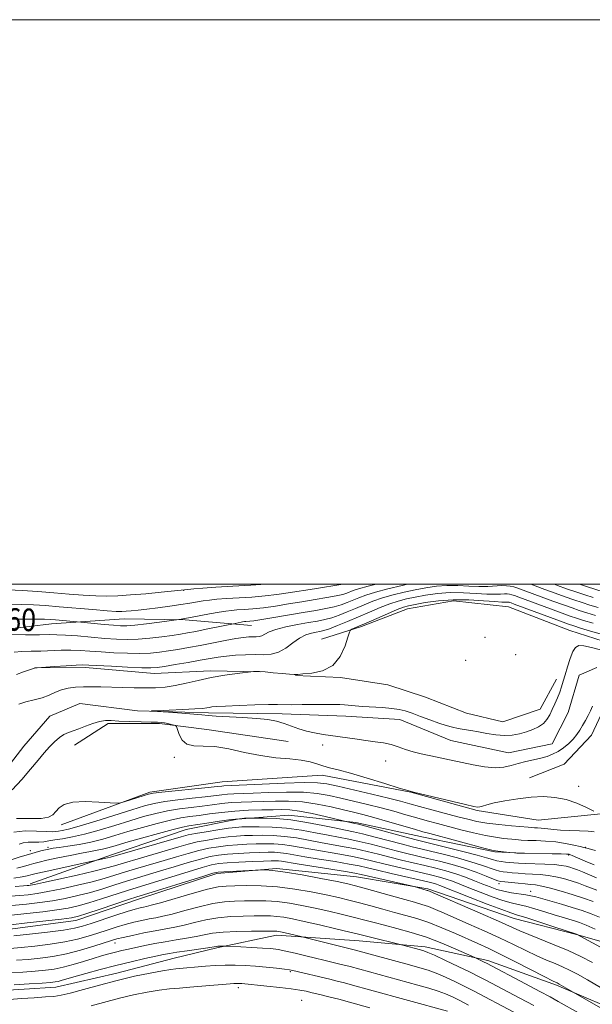
# Model space of a CAD drawing. Extents: x 2177300 to 2180200, y 342300 to 345200.
# Drawn here: x 2179046 to 2179249, y 344851 to 345200 of the extents above; entities that cross this region are included whole.
import ezdxf

# ---------------------------------------------------------------- set-up
doc = ezdxf.new("R2010")
doc.units = 0
doc.header["$MEASUREMENT"] = 0
doc.linetypes.add('rvrstm', pattern=[117.1, 50, -3.9, 0.5, -3.9, 0.5, -3.9, 0.5, -3.9, 50])
for name, color, linetype, lineweight in [('32000', 7, 'Continuous', 0), ('DTM HARD BREAKLINE', 7, 'Continuous', 0), ('DTM SPOT ELEVATION', 2, 'Continuous', 13), ('INDEX CONTOUR', 41, 'Continuous', 13), ('INDEX CONTOUR LABEL', 244, 'Continuous', 0), ('INTERMEDIATE CONTOUR', 44, 'Continuous', 0), ('STREAM - RIVER SINGLE LINE', 142, 'rvrstm', 0)]:
    doc.layers.add(name, color=color, linetype=linetype, lineweight=lineweight)
doc.styles.add('Style-ITALICS', font='ITALICS.shx')

msp = doc.modelspace()

# ---------------------------------------------------------------- linework, layer by layer
at = {"layer": '32000', "flags": 128}
for points in [[(2177300, 342300), (2180200, 342300), (2180200, 345200), (2177300, 345200), (2177300, 342300)], [(2177500, 342500), (2180000, 342500), (2180000, 345000), (2177500, 345000), (2177500, 342500)]]:
    msp.add_lwpolyline(points, dxfattribs=at)
at = {"layer": 'DTM HARD BREAKLINE'}
for points in [[(2178930.237, 345000, 1156.933), (2178933.66, 344996, 1156.89), (2178955.38, 344986.36, 1157.42), (2178981.93, 344982.95, 1157.78), (2179007.14, 344980.85, 1158.09), (2179033.23, 344983.17, 1158.31), (2179057.1, 344985.94, 1159.33), (2179082.74, 344987.82, 1161.09), (2179104.41, 344987.47, 1159.86), (2179127.86, 344985.37, 1157.25)], [(2179152.65, 344980.61, 1152.6), (2179166.78, 344985.1, 1151.76), (2179183.12, 344991.36, 1151.19), (2179199.47, 344994.09, 1151.01), (2179218.94, 344991.97, 1150.83), (2179240.64, 344983.66, 1150.7), (2179258.36, 344977.99, 1150.61), (2179273.4, 344976.73, 1150.26), (2179294.2, 344974.17, 1149.73), (2179312.36, 344967.18, 1149.24), (2179320.34, 344963.23, 1149.24)], [(2179050.97, 344970.43, 1154.02), (2179069.11, 344970.51, 1153.62), (2179093.44, 344968.41, 1153.27), (2179113.34, 344969.38, 1152.38), (2179131.03, 344969.02, 1151.94)], [(2179143.42, 344967.75, 1151.98), (2179159.34, 344966.93, 1151.9), (2179176.16, 344964.36, 1151.81), (2179189.45, 344959.99, 1151.63), (2179204.07, 344954.31, 1151.23), (2179216.91, 344951.27, 1150.97), (2179230.15, 344955.75, 1150.79), (2179235.86, 344966.39, 1150.61)], [(2179226.28, 344931.41, 1151.41), (2179238.64, 344936.33, 1151.23), (2179248.33, 344946.55, 1150.75), (2179252.71, 344955.85, 1150.61)], [(2179065.25, 344943.07, 1152.82), (2179077.16, 344950.64, 1152.43), (2179095.29, 344950.73, 1152.2), (2179112.1, 344948.59, 1151.63), (2179140.87, 344944.3, 1151.28)], [(2179060.51, 344914.75, 1154.55), (2179091.86, 344926.39, 1153.71), (2179117.49, 344930.04, 1153.05), (2179152.86, 344932.41, 1152.65), (2179184.29, 344926.36, 1152.03), (2179207.76, 344919.83, 1152.16), (2179229.45, 344916.39, 1152.82), (2179251.55, 344918.7, 1151.98), (2179269.26, 344914.8, 1150.57), (2179287, 344902.05, 1150.7), (2179303.88, 344886.65, 1151.85), (2179318.54, 344872.12, 1152.03), (2179340.72, 344856.3, 1151.45), (2179359.35, 344845.32, 1150.92), (2179372.65, 344838.31, 1150.83)], [(2179049.55, 344893.91, 1165.69), (2179078.25, 344904.21, 1163.53), (2179104.74, 344913.18, 1162.73), (2179122.86, 344916.8, 1162.2), (2179140.99, 344918.2, 1161.36), (2179164.88, 344915.66, 1159.72), (2179188.79, 344910.46, 1158.84), (2179214.02, 344905.26, 1158.13), (2179221.54, 344904.85, 1157.95)], [(2178994.48, 344873.98, 1176.53), (2179013.49, 344875.39, 1175.82), (2179037.81, 344877.27, 1174.93), (2179065.65, 344880.93, 1174.62), (2179088.17, 344888.55, 1174.62), (2179115.55, 344897.52, 1174.36), (2179136.77, 344899.38, 1173.83), (2179165.09, 344896.41, 1172.86), (2179190.32, 344892.11, 1171.79), (2179220.88, 344881.63, 1170.82), (2179243.02, 344875.98, 1170.02), (2179267.37, 344869.01, 1168.26), (2179284.66, 344859.36, 1166.58), (2179307.7, 344849.73, 1164.14), (2179326.77, 344838.32, 1163.04), (2179348.5, 344826.03, 1162.24), (2179364.9, 344816.82, 1161.53), (2179387.5, 344807.19, 1160.74), (2179406.59, 344791.36, 1159.06), (2179415.91, 344783, 1158.53)], [(2179115.55, 344871.21, 1184.22), (2179136.76, 344875.73, 1182.54), (2179165.96, 344873.65, 1180.86), (2179189.4, 344871.54, 1179.53), (2179211.54, 344866.78, 1177.59), (2179235.9, 344858.04, 1176.26), (2179262.49, 344846.66, 1175.07), (2179287.31, 344833.95, 1173.65), (2179306.82, 344821.65, 1173.08), (2179330.33, 344805.83, 1172.28), (2179350.3, 344791.33, 1171.53), (2179368.49, 344777.7, 1171.17), (2179388.93, 344757.45, 1170.38), (2179406.26, 344738.07, 1169.14), (2179425.82, 344715.6, 1168.17)], [(2178928.04, 344867.72, 1181.88), (2178951.51, 344862.51, 1182.63), (2178982.49, 344857.35, 1184.27), (2179005.49, 344855.68, 1184.45), (2179036.01, 344855.82, 1184.8), (2179058.56, 344857.24, 1184.84), (2179080.21, 344862.21, 1185.33), (2179100.53, 344867.6, 1184.89), (2179115.55, 344871.21, 1184.22)]]:
    msp.add_polyline3d(points, dxfattribs=at)
at = {"layer": 'DTM SPOT ELEVATION'}
for p in [(2179103.9, 344997.82, 1163.94), (2179210.59, 344981.25, 1150.84), (2179203.76, 344973.05, 1151.11), (2179221.38, 344975.05, 1150.94), (2179153.13, 344943.04, 1150.41), (2179100.51, 344938.69, 1152.15), (2179175.38, 344937.45, 1150.65), (2179243.77, 344928.49, 1151.62), (2179055.81, 344906.86, 1159.64), (2179246.09, 344906.87, 1155.92), (2179049.59, 344905.64, 1159.49), (2179240.19, 344904.07, 1158.2), (2179215.54, 344893.91, 1164.5), (2179226.75, 344891.24, 1165.32), (2179079.54, 344872.94, 1180.61), (2179141.68, 344862.8, 1186.18), (2179123.24, 344857.13, 1188.47), (2179145.6, 344852.62, 1189.16)]:
    msp.add_point(p, dxfattribs=at)
at = {"layer": 'INDEX CONTOUR'}
for points in [[(2179040.381, 344987.701, 1160), (2179051.429, 344987.669, 1160), (2179054.621, 344987.632, 1160), (2179056.629, 344987.552, 1160), (2179058.435, 344987.412, 1160), (2179067.487, 344986.594, 1160), (2179075.693, 344985.798, 1160), (2179079.016, 344985.491, 1160), (2179081.485, 344985.309, 1160), (2179083.71, 344985.309, 1160), (2179086.603, 344985.545, 1160), (2179090.729, 344986.024, 1160), (2179095.253, 344986.609, 1160), (2179102.95, 344987.645, 1160), (2179104.143, 344987.838, 1160), (2179106.254, 344988.216, 1160), (2179113.053, 344989.504, 1160), (2179116.367, 344990.117, 1160), (2179118.81, 344990.521, 1160), (2179120.735, 344990.76, 1160), (2179122.719, 344990.916, 1160), (2179125.238, 344991.07, 1160), (2179128.374, 344991.302, 1160), (2179132.102, 344991.692, 1160), (2179136.366, 344992.29, 1160), (2179140.982, 344993.031, 1160), (2179145.732, 344993.822, 1160), (2179150.37, 344994.58, 1160), (2179154.554, 344995.277, 1160), (2179157.909, 344995.894, 1160), (2179160.194, 344996.423, 1160), (2179161.681, 344996.891, 1160), (2179163.926, 344997.805, 1160), (2179165.818, 344998.423, 1160), (2179169.176, 344999.327, 1160), (2179171.973, 345000, 1160)], [(2179235.096, 345000, 1160), (2179236.206, 344999.594, 1160), (2179239.466, 344998.442, 1160), (2179242.746, 344997.336, 1160), (2179245.929, 344996.304, 1160), (2179248.888, 344995.365, 1160)], [(2179248.653, 344956.868, 1150), (2179247.948, 344955.224, 1150), (2179247.08, 344953.479, 1150), (2179246.106, 344951.697, 1150), (2179245.116, 344949.957, 1150), (2179244.159, 344948.319, 1150), (2179243.12, 344946.745, 1150), (2179241.841, 344945.173, 1150), (2179240.219, 344943.577, 1150), (2179238.361, 344942.059, 1150), (2179236.429, 344940.76, 1150), (2179234.528, 344939.774, 1150), (2179232.546, 344939.032, 1150), (2179230.318, 344938.421, 1150), (2179227.744, 344937.842, 1150), (2179224.996, 344937.241, 1150), (2179222.309, 344936.569, 1150), (2179219.819, 344935.833, 1150), (2179217.241, 344935.233, 1150), (2179214.188, 344935.014, 1150), (2179210.425, 344935.343, 1150), (2179206.339, 344936.046, 1150), (2179202.467, 344936.866, 1150), (2179196.381, 344938.225, 1150), (2179193.67, 344938.793, 1150), (2179190.831, 344939.344, 1150), (2179187.925, 344939.942, 1150), (2179185.091, 344940.656, 1150), (2179182.426, 344941.519, 1150), (2179179.863, 344942.42, 1150), (2179177.293, 344943.213, 1150), (2179174.603, 344943.797, 1150), (2179171.656, 344944.252, 1150), (2179168.308, 344944.699, 1150), (2179164.498, 344945.23, 1150), (2179153.237, 344946.832, 1150), (2179150.193, 344947.333, 1150), (2179147.381, 344947.976, 1150), (2179144.681, 344948.834, 1150), (2179142.044, 344949.801, 1150), (2179139.442, 344950.72, 1150), (2179136.782, 344951.47, 1150), (2179133.705, 344952.051, 1150), (2179129.788, 344952.498, 1150), (2179124.851, 344952.843, 1150), (2179115.351, 344953.338, 1150), (2179112.491, 344953.544, 1150), (2179110.265, 344953.762, 1150), (2179107.451, 344954.021, 1150), (2179103.246, 344954.333, 1150), (2179098.526, 344954.649, 1150), (2179094.587, 344954.9, 1150), (2179092.513, 344955.044, 1150), (2179092.536, 344955.128, 1150), (2179094.678, 344955.226, 1150), (2179098.73, 344955.392, 1150), (2179103.57, 344955.608, 1150), (2179107.849, 344955.839, 1150), (2179110.553, 344956.055, 1150), (2179112.012, 344956.247, 1150), (2179112.894, 344956.415, 1150), (2179113.864, 344956.557, 1150), (2179115.579, 344956.698, 1150), (2179118.695, 344956.865, 1150), (2179123.529, 344957.071, 1150), (2179129.048, 344957.27, 1150), (2179133.885, 344957.402, 1150), (2179137.093, 344957.426, 1150), (2179142.074, 344957.352, 1150), (2179145.859, 344957.368, 1150), (2179154.182, 344957.458, 1150), (2179157.092, 344957.46, 1150), (2179159.156, 344957.414, 1150), (2179160.831, 344957.313, 1150), (2179164.58, 344956.966, 1150), (2179167.226, 344956.76, 1150), (2179174.244, 344956.33, 1150), (2179177.555, 344956.057, 1150), (2179180.129, 344955.695, 1150), (2179182.336, 344955.159, 1150), (2179184.747, 344954.351, 1150), (2179187.757, 344953.227, 1150), (2179191.067, 344951.974, 1150), (2179194.203, 344950.832, 1150), (2179196.812, 344949.984, 1150), (2179199.023, 344949.389, 1150), (2179201.087, 344948.949, 1150), (2179203.228, 344948.571, 1150), (2179205.57, 344948.183, 1150), (2179208.216, 344947.722, 1150), (2179211.205, 344947.164, 1150), (2179214.357, 344946.659, 1150), (2179217.433, 344946.4, 1150), (2179220.246, 344946.529, 1150), (2179222.818, 344946.995, 1150), (2179225.221, 344947.693, 1150), (2179227.496, 344948.544, 1150), (2179229.548, 344949.553, 1150), (2179231.247, 344950.746, 1150), (2179232.517, 344952.148, 1150), (2179233.497, 344953.77, 1150), (2179234.378, 344955.62, 1150), (2179235.301, 344957.677, 1150), (2179236.219, 344959.806, 1150), (2179237.035, 344961.844, 1150), (2179237.691, 344963.707, 1150), (2179238.287, 344965.629, 1150), (2179238.96, 344967.924, 1150), (2179239.807, 344970.757, 1150), (2179240.758, 344973.691, 1150), (2179241.7, 344976.142, 1150), (2179242.604, 344977.651, 1150), (2179243.779, 344978.276, 1150), (2179245.615, 344978.2, 1150), (2179248.335, 344977.62, 1150), (2179251.465, 344976.778, 1150)], [(2179250.019, 344895.984, 1160), (2179245.037, 344898.099, 1160), (2179243.28, 344898.807, 1160), (2179241.857, 344899.329, 1160), (2179240.591, 344899.748, 1160), (2179239.274, 344900.119, 1160), (2179237.576, 344900.441, 1160), (2179235.13, 344900.694, 1160), (2179231.763, 344900.867, 1160), (2179224.735, 344901.085, 1160), (2179222.386, 344901.192, 1160), (2179220.744, 344901.313, 1160), (2179219.351, 344901.449, 1160), (2179217.847, 344901.607, 1160), (2179216.261, 344901.812, 1160), (2179214.717, 344902.1, 1160), (2179213.198, 344902.513, 1160), (2179211.119, 344903.145, 1160), (2179207.749, 344904.097, 1160), (2179202.718, 344905.404, 1160), (2179197.073, 344906.813, 1160), (2179189.081, 344908.77, 1160), (2179186.67, 344909.376, 1160), (2179183.521, 344910.209, 1160), (2179165.735, 344914.993, 1160), (2179164.494, 344915.305, 1160), (2179160.864, 344916.083, 1160), (2179154.004, 344917.721, 1160), (2179149.324, 344918.776, 1160), (2179144.886, 344919.651, 1160), (2179141.488, 344920.098, 1160), (2179138.632, 344920.209, 1160), (2179135.498, 344920.159, 1160), (2179131.479, 344920.081, 1160), (2179126.815, 344919.942, 1160), (2179121.959, 344919.668, 1160), (2179117.309, 344919.215, 1160), (2179113.045, 344918.67, 1160), (2179109.292, 344918.15, 1160), (2179106.058, 344917.719, 1160), (2179102.871, 344917.229, 1160), (2179099.141, 344916.472, 1160), (2179094.474, 344915.311, 1160), (2179089.267, 344913.879, 1160), (2179084.115, 344912.377, 1160), (2179079.466, 344910.977, 1160), (2179075.194, 344909.74, 1160), (2179071.023, 344908.702, 1160), (2179066.807, 344907.885, 1160), (2179062.881, 344907.267, 1160), (2179059.71, 344906.817, 1160), (2179057.59, 344906.494, 1160), (2179056.153, 344906.228, 1160), (2179054.871, 344905.941, 1160), (2179053.293, 344905.561, 1160), (2179051.304, 344905.036, 1160), (2179048.871, 344904.32, 1160), (2179045.986, 344903.404, 1160), (2179042.742, 344902.422, 1160)], [(2179254.314, 344869.953, 1170), (2179243.012, 344876.028, 1170), (2179234.963, 344878.688, 1170), (2179229.659, 344880.428, 1170), (2179225.026, 344881.92, 1170), (2179222.065, 344882.834, 1170), (2179219.739, 344883.58, 1170), (2179216.503, 344884.751, 1170), (2179211.331, 344886.736, 1170), (2179205.284, 344889.102, 1170), (2179194.57, 344893.333, 1170), (2179193.387, 344893.755, 1170), (2179192.203, 344894.105, 1170), (2179190.38, 344894.561, 1170), (2179187.296, 344895.281, 1170), (2179177.304, 344897.593, 1170), (2179172.475, 344898.725, 1170), (2179168.956, 344899.566, 1170), (2179165.987, 344900.231, 1170), (2179162.417, 344900.912, 1170), (2179157.473, 344901.748, 1170), (2179151.891, 344902.653, 1170), (2179146.785, 344903.493, 1170), (2179140.288, 344904.626, 1170), (2179138.142, 344904.926, 1170), (2179136.079, 344905.072, 1170), (2179133.749, 344905.091, 1170), (2179130.832, 344905.01, 1170), (2179127.16, 344904.855, 1170), (2179123.157, 344904.639, 1170), (2179119.395, 344904.373, 1170), (2179116.246, 344904.042, 1170), (2179113.263, 344903.527, 1170), (2179109.795, 344902.686, 1170), (2179105.402, 344901.439, 1170), (2179100.487, 344899.961, 1170), (2179095.661, 344898.491, 1170), (2179087.473, 344896.034, 1170), (2179083.61, 344894.841, 1170), (2179079.528, 344893.532, 1170), (2179075.241, 344892.174, 1170), (2179070.826, 344890.872, 1170), (2179066.353, 344889.715, 1170), (2179061.86, 344888.722, 1170), (2179057.376, 344887.893, 1170), (2179052.882, 344887.223, 1170), (2179048.18, 344886.686, 1170), (2179043.021, 344886.25, 1170)], [(2179227.806, 344850.766, 1180), (2179222.863, 344853.421, 1180), (2179210.826, 344859.808, 1180), (2179208.302, 344861.12, 1180), (2179205.27, 344862.624, 1180), (2179201.099, 344864.628, 1180), (2179196.542, 344866.781, 1180), (2179192.695, 344868.568, 1180), (2179190.331, 344869.621, 1180), (2179188.936, 344870.151, 1180), (2179187.672, 344870.515, 1180), (2179181.415, 344872.202, 1180), (2179180.529, 344872.427, 1180), (2179170.01, 344874.997, 1180), (2179165.78, 344876.065, 1180), (2179162.655, 344876.824, 1180), (2179157.779, 344877.977, 1180), (2179152.002, 344879.319, 1180), (2179146.567, 344880.558, 1180), (2179142.425, 344881.459, 1180), (2179139.369, 344882.035, 1180), (2179136.903, 344882.36, 1180), (2179134.559, 344882.505, 1180), (2179131.979, 344882.535, 1180), (2179128.836, 344882.514, 1180), (2179124.919, 344882.47, 1180), (2179120.503, 344882.301, 1180), (2179115.981, 344881.868, 1180), (2179111.685, 344881.094, 1180), (2179107.698, 344880.14, 1180), (2179104.042, 344879.229, 1180), (2179100.681, 344878.52, 1180), (2179093.752, 344877.277, 1180), (2179089.712, 344876.486, 1180), (2179085.717, 344875.646, 1180), (2179082.408, 344874.908, 1180), (2179080.159, 344874.355, 1180), (2179078.276, 344873.803, 1180), (2179072.053, 344871.79, 1180), (2179067.369, 344870.387, 1180), (2179062.37, 344869.102, 1180), (2179057.567, 344868.175, 1180), (2179053.036, 344867.557, 1180), (2179048.75, 344867.134, 1180), (2179044.667, 344866.803, 1180)]]:
    msp.add_polyline3d(points, dxfattribs=at)
at = {"layer": 'INTERMEDIATE CONTOUR'}
for points in [[(2179041.7, 344998.057, 1164), (2179046.65, 344997.783, 1164), (2179052.174, 344997.409, 1164), (2179057.84, 344996.976, 1164), (2179063.266, 344996.534, 1164), (2179068.272, 344996.146, 1164), (2179072.728, 344995.883, 1164), (2179076.634, 344995.8, 1164), (2179080.505, 344995.91, 1164), (2179084.986, 344996.211, 1164), (2179090.42, 344996.68, 1164), (2179095.932, 344997.199, 1164), (2179104.176, 344998.002, 1164), (2179107.437, 344998.354, 1164), (2179110.665, 344998.652, 1164), (2179115.28, 344998.988, 1164), (2179121.255, 344999.331, 1164), (2179127.65, 344999.674, 1164), (2179132.986, 345000, 1164)], [(2179041.975, 344992.946, 1162), (2179046.565, 344992.863, 1162), (2179050.695, 344992.702, 1162), (2179054.877, 344992.437, 1162), (2179059.741, 344992.048, 1162), (2179071.666, 344991.018, 1162), (2179076.723, 344990.603, 1162), (2179079.976, 344990.392, 1162), (2179081.943, 344990.36, 1162), (2179083.473, 344990.447, 1162), (2179085.301, 344990.609, 1162), (2179087.7, 344990.858, 1162), (2179090.83, 344991.218, 1162), (2179094.725, 344991.699, 1162), (2179098.918, 344992.249, 1162), (2179102.819, 344992.803, 1162), (2179105.984, 344993.304, 1162), (2179110.811, 344994.115, 1162), (2179113.059, 344994.429, 1162), (2179115.657, 344994.701, 1162), (2179118.98, 344994.951, 1162), (2179128.011, 344995.488, 1162), (2179132.699, 344995.856, 1162), (2179136.893, 344996.335, 1162), (2179140.908, 344996.929, 1162), (2179150.14, 344998.418, 1162), (2179160.171, 345000, 1162)], [(2179042.438, 344982.167, 1158), (2179047.847, 344982.141, 1158), (2179052.778, 344982.136, 1158), (2179056.263, 344982.164, 1158), (2179058.986, 344982.154, 1158), (2179062.043, 344982.016, 1158), (2179066.223, 344981.693, 1158), (2179075.879, 344980.855, 1158), (2179080.057, 344980.563, 1158), (2179083.855, 344980.447, 1158), (2179087.716, 344980.559, 1158), (2179091.915, 344980.911, 1158), (2179096.114, 344981.407, 1158), (2179099.809, 344981.914, 1158), (2179102.697, 344982.345, 1158), (2179105.256, 344982.776, 1158), (2179108.16, 344983.325, 1158), (2179111.824, 344984.058, 1158), (2179122.654, 344986.273, 1158), (2179124.669, 344986.653, 1158), (2179125.375, 344986.772, 1158), (2179125.915, 344986.841, 1158), (2179127.237, 344986.941, 1158), (2179128.737, 344987.116, 1158), (2179131.504, 344987.529, 1158), (2179135.838, 344988.245, 1158), (2179146.227, 344990.011, 1158), (2179150.603, 344990.743, 1158), (2179154.172, 344991.381, 1158), (2179157.106, 344992.021, 1158), (2179159.575, 344992.743, 1158), (2179161.739, 344993.54, 1158), (2179165.835, 344995.262, 1158), (2179168.351, 344996.202, 1158), (2179171.734, 344997.25, 1158), (2179176.21, 344998.412, 1158), (2179181.197, 344999.579, 1158), (2179183.125, 345000, 1158)], [(2179043.819, 344976.008, 1156), (2179046.583, 344976.193, 1156), (2179049.822, 344976.275, 1156), (2179053.318, 344976.351, 1156), (2179060.416, 344976.623, 1156), (2179063.854, 344976.667, 1156), (2179067.189, 344976.555, 1156), (2179070.668, 344976.324, 1156), (2179074.603, 344976.038, 1156), (2179079.162, 344975.761, 1156), (2179083.936, 344975.563, 1156), (2179088.376, 344975.513, 1156), (2179092.088, 344975.66, 1156), (2179095.311, 344975.98, 1156), (2179098.443, 344976.424, 1156), (2179101.824, 344976.959, 1156), (2179105.559, 344977.593, 1156), (2179109.698, 344978.352, 1156), (2179118.594, 344980.088, 1156), (2179122.359, 344980.787, 1156), (2179125.089, 344981.206, 1156), (2179126.974, 344981.389, 1156), (2179128.351, 344981.424, 1156), (2179129.512, 344981.402, 1156), (2179130.561, 344981.457, 1156), (2179131.556, 344981.73, 1156), (2179132.617, 344982.315, 1156), (2179134.127, 344983.13, 1156), (2179136.529, 344984.045, 1156), (2179140.067, 344984.94, 1156), (2179144.176, 344985.755, 1156), (2179148.09, 344986.439, 1156), (2179151.239, 344986.976, 1156), (2179153.84, 344987.493, 1156), (2179156.302, 344988.149, 1156), (2179158.955, 344989.063, 1156), (2179161.797, 344990.188, 1156), (2179164.743, 344991.435, 1156), (2179167.741, 344992.72, 1156), (2179170.883, 344993.983, 1156), (2179174.292, 344995.172, 1156), (2179178.037, 344996.243, 1156), (2179181.967, 344997.195, 1156), (2179185.889, 344998.038, 1156), (2179189.651, 344998.763, 1156), (2179193.335, 344999.307, 1156), (2179197.074, 344999.585, 1156), (2179200.945, 344999.562, 1156), (2179204.792, 344999.383, 1156), (2179208.399, 344999.241, 1156), (2179211.585, 344999.273, 1156), (2179216.471, 344999.522, 1156), (2179218.152, 344999.51, 1156), (2179219.51, 344999.357, 1156), (2179220.771, 344999.069, 1156), (2179222.178, 344998.635, 1156), (2179224.059, 344997.967, 1156), (2179234.574, 344994.063, 1156), (2179238.404, 344992.669, 1156), (2179241.423, 344991.613, 1156), (2179243.972, 344990.77, 1156), (2179246.609, 344989.935, 1156), (2179249.749, 344988.965, 1156)], [(2179226.82, 345000, 1158), (2179228.387, 344999.42, 1158), (2179231.743, 344998.172, 1158), (2179235.39, 344996.828, 1158), (2179238.935, 344995.555, 1158), (2179242.084, 344994.475, 1158), (2179244.951, 344993.537, 1158), (2179247.748, 344992.649, 1158), (2179250.638, 344991.756, 1158)], [(2179244.022, 345000, 1162), (2179246.908, 344999.072, 1162), (2179252.415, 344997.334, 1162)], [(2179044.621, 344968.092, 1154), (2179047.173, 344968.982, 1154), (2179051.081, 344970.348, 1154), (2179051.938, 344970.437, 1154), (2179058.074, 344970.848, 1154), (2179062.196, 344971.115, 1154), (2179065.821, 344971.329, 1154), (2179068.201, 344971.421, 1154), (2179070.258, 344971.381, 1154), (2179078.267, 344970.96, 1154), (2179084.016, 344970.677, 1154), (2179089.037, 344970.467, 1154), (2179092.26, 344970.41, 1154), (2179094.509, 344970.553, 1154), (2179097.079, 344970.934, 1154), (2179100.895, 344971.561, 1154), (2179105.419, 344972.32, 1154), (2179109.742, 344973.069, 1154), (2179113.198, 344973.691, 1154), (2179116.095, 344974.186, 1154), (2179118.981, 344974.576, 1154), (2179122.263, 344974.875, 1154), (2179125.757, 344975.062, 1154), (2179129.138, 344975.109, 1154), (2179132.156, 344975.053, 1154), (2179134.883, 344975.196, 1154), (2179137.468, 344975.904, 1154), (2179140.027, 344977.392, 1154), (2179142.533, 344979.263, 1154), (2179144.928, 344980.966, 1154), (2179147.147, 344982.08, 1154), (2179149.12, 344982.689, 1154), (2179150.772, 344983.01, 1154), (2179152.119, 344983.252, 1154), (2179153.539, 344983.611, 1154), (2179155.499, 344984.278, 1154), (2179158.336, 344985.385, 1154), (2179161.855, 344986.837, 1154), (2179165.726, 344988.486, 1154), (2179169.648, 344990.177, 1154), (2179173.416, 344991.763, 1154), (2179176.849, 344993.095, 1154), (2179179.862, 344994.074, 1154), (2179182.74, 344994.811, 1154), (2179185.864, 344995.465, 1154), (2179189.529, 344996.141, 1154), (2179193.69, 344996.728, 1154), (2179198.212, 344997.058, 1154), (2179202.915, 344997.026, 1154), (2179207.403, 344996.786, 1154), (2179211.228, 344996.551, 1154), (2179214.059, 344996.484, 1154), (2179216.041, 344996.536, 1154), (2179217.426, 344996.601, 1154), (2179218.458, 344996.593, 1154), (2179219.29, 344996.499, 1154), (2179220.063, 344996.323, 1154), (2179220.977, 344996.037, 1154), (2179222.493, 344995.492, 1154), (2179233.758, 344991.298, 1154), (2179237.874, 344989.783, 1154), (2179240.761, 344988.751, 1154), (2179242.994, 344988.003, 1154), (2179245.47, 344987.218, 1154), (2179248.861, 344986.177, 1154)], [(2179045.523, 344957.566, 1152), (2179048.004, 344958.391, 1152), (2179050.903, 344959.082, 1152), (2179053.758, 344959.836, 1152), (2179056.221, 344960.78, 1152), (2179058.421, 344961.785, 1152), (2179060.604, 344962.654, 1152), (2179062.974, 344963.24, 1152), (2179065.557, 344963.565, 1152), (2179068.336, 344963.7, 1152), (2179071.312, 344963.71, 1152), (2179074.561, 344963.641, 1152), (2179082.189, 344963.417, 1152), (2179086.343, 344963.33, 1152), (2179090.317, 344963.296, 1152), (2179093.897, 344963.354, 1152), (2179097.292, 344963.591, 1152), (2179100.819, 344964.108, 1152), (2179104.728, 344964.956, 1152), (2179109.017, 344965.979, 1152), (2179113.626, 344966.98, 1152), (2179118.388, 344967.79, 1152), (2179122.748, 344968.386, 1152), (2179128.64, 344969.065, 1152), (2179129.014, 344969.092, 1152), (2179129.589, 344969.112, 1152), (2179130.71, 344969.085, 1152), (2179132.659, 344968.951, 1152), (2179135.536, 344968.678, 1152), (2179138.708, 344968.356, 1152), (2179141.359, 344968.106, 1152), (2179142.975, 344968.021, 1152), (2179144.231, 344968.078, 1152), (2179146.103, 344968.227, 1152), (2179149.25, 344968.511, 1152), (2179153.075, 344969.349, 1152), (2179156.666, 344971.253, 1152), (2179159.301, 344974.472, 1152), (2179161.011, 344978.19, 1152), (2179162.016, 344981.328, 1152), (2179162.552, 344983.09, 1152), (2179162.91, 344983.806, 1152), (2179163.396, 344984.09, 1152), (2179165.921, 344985.164, 1152), (2179168.488, 344986.279, 1152), (2179176.015, 344989.571, 1152), (2179179.407, 344991.017, 1152), (2179181.688, 344991.906, 1152), (2179183.512, 344992.427, 1152), (2179185.839, 344992.893, 1152), (2179189.406, 344993.52, 1152), (2179194.042, 344994.149, 1152), (2179199.35, 344994.53, 1152), (2179204.885, 344994.49, 1152), (2179210.014, 344994.188, 1152), (2179214.056, 344993.861, 1152), (2179216.536, 344993.696, 1152), (2179217.794, 344993.663, 1152), (2179218.381, 344993.679, 1152), (2179218.762, 344993.676, 1152), (2179219.068, 344993.642, 1152), (2179219.354, 344993.577, 1152), (2179219.776, 344993.439, 1152), (2179220.927, 344993.018, 1152), (2179237.343, 344986.897, 1152), (2179240.1, 344985.889, 1152), (2179242.015, 344985.236, 1152), (2179244.33, 344984.504, 1152), (2179247.971, 344983.388, 1152), (2179252.601, 344982.095, 1152)], [(2179249.059, 344919.647, 1152), (2179246.513, 344920.912, 1152), (2179243.1, 344922.417, 1152), (2179239.262, 344923.734, 1152), (2179235.341, 344924.519, 1152), (2179231.273, 344924.773, 1152), (2179226.895, 344924.576, 1152), (2179222.175, 344924.03, 1152), (2179217.601, 344923.291, 1152), (2179213.797, 344922.535, 1152), (2179211.217, 344921.908, 1152), (2179209.651, 344921.446, 1152), (2179208.721, 344921.158, 1152), (2179207.963, 344921.072, 1152), (2179206.571, 344921.301, 1152), (2179203.65, 344921.976, 1152), (2179185.287, 344926.343, 1152), (2179183.183, 344926.914, 1152), (2179180.166, 344927.833, 1152), (2179175.062, 344929.411, 1152), (2179168.829, 344931.315, 1152), (2179162.958, 344933.048, 1152), (2179158.597, 344934.241, 1152), (2179155.528, 344935.03, 1152), (2179153.184, 344935.68, 1152), (2179151.027, 344936.389, 1152), (2179148.607, 344937.102, 1152), (2179145.497, 344937.7, 1152), (2179141.392, 344938.126, 1152), (2179136.467, 344938.574, 1152), (2179131.02, 344939.301, 1152), (2179125.358, 344940.443, 1152), (2179119.849, 344941.665, 1152), (2179114.872, 344942.512, 1152), (2179110.737, 344942.717, 1152), (2179107.466, 344942.762, 1152), (2179105.018, 344943.32, 1152), (2179103.326, 344944.83, 1152), (2179102.251, 344946.817, 1152), (2179101.292, 344949.569, 1152), (2179100.981, 344949.978, 1152), (2179100.431, 344950.153, 1152), (2179099.464, 344950.372, 1152), (2179098.251, 344950.634, 1152), (2179097.052, 344950.868, 1152), (2179095.985, 344951.021, 1152), (2179094.602, 344951.111, 1152), (2179092.316, 344951.183, 1152), (2179088.789, 344951.271, 1152), (2179084.689, 344951.39, 1152), (2179080.935, 344951.548, 1152), (2179078.192, 344951.722, 1152), (2179076.115, 344951.754, 1152), (2179074.097, 344951.454, 1152), (2179071.698, 344950.709, 1152), (2179069.11, 344949.728, 1152), (2179066.687, 344948.797, 1152), (2179064.691, 344948.114, 1152), (2179063.013, 344947.523, 1152), (2179061.456, 344946.778, 1152), (2179059.851, 344945.68, 1152), (2179058.163, 344944.212, 1152), (2179056.386, 344942.403, 1152), (2179054.486, 344940.257, 1152), (2179052.308, 344937.669, 1152), (2179049.669, 344934.511, 1152), (2179046.493, 344930.802, 1152), (2179043.148, 344927.145, 1152)], [(2179249.191, 344912.373, 1154), (2179247.044, 344912.55, 1154), (2179243.978, 344912.658, 1154), (2179240.487, 344912.758, 1154), (2179237.282, 344912.898, 1154), (2179234.9, 344913.107, 1154), (2179231.773, 344913.542, 1154), (2179230.42, 344913.661, 1154), (2179229.148, 344913.721, 1154), (2179228.058, 344913.758, 1154), (2179227.13, 344913.81, 1154), (2179225.846, 344913.918, 1154), (2179219.907, 344914.455, 1154), (2179215.496, 344914.897, 1154), (2179211.219, 344915.421, 1154), (2179207.696, 344916.017, 1154), (2179204.494, 344916.745, 1154), (2179200.903, 344917.683, 1154), (2179191.706, 344920.142, 1154), (2179187.369, 344921.318, 1154), (2179183.917, 344922.272, 1154), (2179180.591, 344923.167, 1154), (2179176.336, 344924.241, 1154), (2179170.504, 344925.639, 1154), (2179158.493, 344928.445, 1154), (2179154.601, 344929.301, 1154), (2179151.203, 344929.723, 1154), (2179146.569, 344929.788, 1154), (2179139.597, 344929.585, 1154), (2179131.711, 344929.253, 1154), (2179118.101, 344928.622, 1154), (2179117.324, 344928.546, 1154), (2179115.75, 344928.371, 1154), (2179112.546, 344928.028, 1154), (2179096.131, 344926.33, 1154), (2179093.086, 344925.977, 1154), (2179091.4, 344925.671, 1154), (2179089.857, 344925.213, 1154), (2179082.774, 344922.932, 1154), (2179081.434, 344922.546, 1154), (2179080.162, 344922.46, 1154), (2179077.867, 344922.602, 1154), (2179073.853, 344922.864, 1154), (2179068.999, 344923.01, 1154), (2179064.581, 344922.771, 1154), (2179061.571, 344921.967, 1154), (2179059.743, 344920.785, 1154), (2179058.566, 344919.502, 1154), (2179057.501, 344918.367, 1154), (2179055.965, 344917.517, 1154), (2179053.36, 344917.062, 1154), (2179049.344, 344917.018, 1154), (2179044.597, 344917.025, 1154)], [(2179249.685, 344905.714, 1156), (2179248.277, 344906.089, 1156), (2179247.144, 344906.375, 1156), (2179245.608, 344906.79, 1156), (2179244.287, 344907.121, 1156), (2179242.041, 344907.64, 1156), (2179239.043, 344908.233, 1156), (2179235.604, 344908.74, 1156), (2179232.033, 344909.044, 1156), (2179228.631, 344909.198, 1156), (2179225.699, 344909.296, 1156), (2179223.417, 344909.418, 1156), (2179221.496, 344909.576, 1156), (2179217.16, 344910.001, 1156), (2179214.248, 344910.376, 1156), (2179210.702, 344911, 1156), (2179206.519, 344911.94, 1156), (2179202.038, 344913.069, 1156), (2179193.771, 344915.267, 1156), (2179190.125, 344916.254, 1156), (2179186.463, 344917.274, 1156), (2179182.546, 344918.393, 1156), (2179178.316, 344919.589, 1156), (2179173.758, 344920.818, 1156), (2179168.914, 344922.036, 1156), (2179164.044, 344923.203, 1156), (2179159.464, 344924.279, 1156), (2179155.329, 344925.217, 1156), (2179151.146, 344925.937, 1156), (2179146.261, 344926.348, 1156), (2179140.303, 344926.405, 1156), (2179134.027, 344926.235, 1156), (2179128.474, 344926.011, 1156), (2179121.572, 344925.76, 1156), (2179119.387, 344925.637, 1156), (2179117.319, 344925.436, 1156), (2179111.461, 344924.736, 1156), (2179106.886, 344924.231, 1156), (2179101.803, 344923.654, 1156), (2179097.135, 344923.044, 1156), (2179093.46, 344922.393, 1156), (2179089.977, 344921.511, 1156), (2179085.542, 344920.159, 1156), (2179072.738, 344916.109, 1156), (2179066.894, 344914.319, 1156), (2179063.03, 344913.243, 1156), (2179060.818, 344912.737, 1156), (2179059.561, 344912.521, 1156), (2179058.584, 344912.377, 1156), (2179057.3, 344912.307, 1156), (2179055.139, 344912.375, 1156), (2179051.755, 344912.573, 1156), (2179047.679, 344912.618, 1156), (2179043.662, 344912.159, 1156)], [(2179249.181, 344900.569, 1158), (2179246.088, 344901.893, 1158), (2179241.468, 344903.949, 1158), (2179240.887, 344904.195, 1158), (2179240.372, 344904.35, 1158), (2179239.431, 344904.45, 1158), (2179237.523, 344904.52, 1158), (2179234.346, 344904.58, 1158), (2179224.583, 344904.711, 1158), (2179222.951, 344904.743, 1158), (2179221.837, 344904.781, 1158), (2179220.958, 344904.832, 1158), (2179219.215, 344904.991, 1158), (2179215.154, 344905.446, 1158), (2179214.314, 344905.559, 1158), (2179212.987, 344905.856, 1158), (2179210.185, 344906.58, 1158), (2179191.072, 344911.669, 1158), (2179188.543, 344912.367, 1158), (2179185.556, 344913.229, 1158), (2179176.04, 344916.011, 1158), (2179171.179, 344917.395, 1158), (2179167.323, 344918.434, 1158), (2179163.999, 344919.262, 1158), (2179160.436, 344920.112, 1158), (2179156.057, 344921.134, 1158), (2179151.089, 344922.151, 1158), (2179145.953, 344922.908, 1158), (2179141.009, 344923.225, 1158), (2179136.344, 344923.219, 1158), (2179131.986, 344923.085, 1158), (2179127.948, 344922.971, 1158), (2179124.194, 344922.851, 1158), (2179120.673, 344922.653, 1158), (2179117.314, 344922.325, 1158), (2179113.946, 344921.904, 1158), (2179110.377, 344921.443, 1158), (2179106.472, 344920.976, 1158), (2179102.337, 344920.442, 1158), (2179098.138, 344919.759, 1158), (2179093.967, 344918.852, 1158), (2179089.622, 344917.695, 1158), (2179084.828, 344916.268, 1158), (2179079.449, 344914.601, 1158), (2179073.906, 344912.917, 1158), (2179068.758, 344911.484, 1158), (2179064.45, 344910.502, 1158), (2179060.986, 344909.878, 1158), (2179058.251, 344909.45, 1158), (2179056.107, 344909.088, 1158), (2179054.304, 344908.807, 1158), (2179052.565, 344908.654, 1158), (2179048.796, 344908.624, 1158), (2179047.059, 344908.423, 1158), (2179045.593, 344907.907, 1158)], [(2179250.19, 344891.647, 1162), (2179248.283, 344892.411, 1162), (2179246.08, 344893.239, 1162), (2179243.63, 344894.099, 1162), (2179241.037, 344894.945, 1162), (2179238.384, 344895.727, 1162), (2179235.682, 344896.391, 1162), (2179232.928, 344896.884, 1162), (2179230.132, 344897.174, 1162), (2179227.372, 344897.337, 1162), (2179224.743, 344897.465, 1162), (2179222.336, 344897.634, 1162), (2179220.216, 344897.829, 1162), (2179218.444, 344898.013, 1162), (2179217.021, 344898.175, 1162), (2179215.694, 344898.413, 1162), (2179214.152, 344898.846, 1162), (2179209.303, 344900.559, 1162), (2179205.555, 344901.746, 1162), (2179200.816, 344903.061, 1162), (2179195.76, 344904.354, 1162), (2179191.235, 344905.459, 1162), (2179187.793, 344906.287, 1162), (2179184.797, 344907.02, 1162), (2179181.313, 344907.913, 1162), (2179171.704, 344910.455, 1162), (2179167.242, 344911.6, 1162), (2179163.987, 344912.365, 1162), (2179161.21, 344912.939, 1162), (2179157.841, 344913.612, 1162), (2179153.113, 344914.577, 1162), (2179147.497, 344915.641, 1162), (2179141.768, 344916.517, 1162), (2179136.62, 344916.989, 1162), (2179132.418, 344917.145, 1162), (2179129.443, 344917.15, 1162), (2179126.438, 344917.126, 1162), (2179125.402, 344917.101, 1162), (2179123.571, 344916.976, 1162), (2179120.641, 344916.656, 1162), (2179116.533, 344916.097, 1162), (2179112.046, 344915.435, 1162), (2179105.645, 344914.465, 1162), (2179103.405, 344914.016, 1162), (2179100.144, 344913.186, 1162), (2179094.982, 344911.77, 1162), (2179088.913, 344910.064, 1162), (2179083.401, 344908.486, 1162), (2179079.55, 344907.361, 1162), (2179077.021, 344906.634, 1162), (2179075.117, 344906.157, 1162), (2179073.197, 344905.783, 1162), (2179070.848, 344905.376, 1162), (2179067.715, 344904.805, 1162), (2179063.641, 344903.987, 1162), (2179059.262, 344903.065, 1162), (2179055.412, 344902.23, 1162), (2179052.692, 344901.619, 1162), (2179050.777, 344901.144, 1162), (2179049.11, 344900.661, 1162), (2179047.187, 344900.062, 1162), (2179044.72, 344899.391, 1162)], [(2179248.879, 344887.67, 1164), (2179245.403, 344888.868, 1164), (2179241.483, 344890.141, 1164), (2179237.493, 344891.334, 1164), (2179233.791, 344892.341, 1164), (2179230.727, 344893.073, 1164), (2179228.501, 344893.483, 1164), (2179226.698, 344893.688, 1164), (2179224.751, 344893.846, 1164), (2179222.285, 344894.077, 1164), (2179217.538, 344894.576, 1164), (2179216.194, 344894.742, 1164), (2179215.127, 344895.011, 1164), (2179213.586, 344895.593, 1164), (2179210.998, 344896.631, 1164), (2179207.489, 344897.973, 1164), (2179203.36, 344899.398, 1164), (2179198.914, 344900.718, 1164), (2179194.447, 344901.893, 1164), (2179190.25, 344902.915, 1164), (2179182.924, 344904.664, 1164), (2179179.103, 344905.616, 1164), (2179170.274, 344907.898, 1164), (2179166.036, 344908.928, 1164), (2179162.358, 344909.71, 1164), (2179155.076, 344911.082, 1164), (2179150.563, 344911.971, 1164), (2179145.526, 344912.885, 1164), (2179140.292, 344913.615, 1164), (2179135.2, 344914, 1164), (2179130.633, 344914.117, 1164), (2179126.988, 344914.096, 1164), (2179124.442, 344914.035, 1164), (2179122.306, 344913.884, 1164), (2179119.674, 344913.56, 1164), (2179115.948, 344913.016, 1164), (2179111.766, 344912.358, 1164), (2179108.072, 344911.729, 1164), (2179105.443, 344911.202, 1164), (2179102.979, 344910.565, 1164), (2179077.943, 344903.326, 1164), (2179076.923, 344903.068, 1164), (2179071.018, 344901.757, 1164), (2179054.46, 344898.198, 1164), (2179051.649, 344897.583, 1164), (2179050.194, 344897.241, 1164), (2179048.388, 344896.72, 1164), (2179046.697, 344896.36, 1164), (2179043.691, 344895.915, 1164)], [(2179251.166, 344882.128, 1166), (2179248.168, 344883.3, 1166), (2179244.96, 344884.436, 1166), (2179241.444, 344885.565, 1166), (2179237.62, 344886.694, 1166), (2179228.527, 344889.249, 1166), (2179226.809, 344889.693, 1166), (2179225.001, 344890.039, 1166), (2179219.978, 344890.759, 1166), (2179217.267, 344891.262, 1166), (2179214.77, 344891.932, 1166), (2179212.346, 344892.78, 1166), (2179209.763, 344893.806, 1166), (2179206.843, 344894.991, 1166), (2179203.635, 344896.238, 1166), (2179200.241, 344897.432, 1166), (2179196.739, 344898.488, 1166), (2179193.098, 344899.445, 1166), (2179189.266, 344900.371, 1166), (2179181.051, 344902.307, 1166), (2179176.894, 344903.32, 1166), (2179172.84, 344904.346, 1166), (2179168.845, 344905.342, 1166), (2179164.829, 344906.256, 1166), (2179160.73, 344907.056, 1166), (2179152.313, 344908.552, 1166), (2179148.042, 344909.365, 1166), (2179143.78, 344910.133, 1166), (2179139.575, 344910.719, 1166), (2179135.493, 344911.024, 1166), (2179131.672, 344911.108, 1166), (2179128.269, 344911.067, 1166), (2179125.348, 344910.975, 1166), (2179122.588, 344910.802, 1166), (2179119.581, 344910.497, 1166), (2179116.048, 344910.024, 1166), (2179112.264, 344909.414, 1166), (2179108.646, 344908.715, 1166), (2179105.429, 344907.948, 1166), (2179102.148, 344907.031, 1166), (2179098.162, 344905.854, 1166), (2179087.685, 344902.793, 1166), (2179082.911, 344901.387, 1166), (2179079.388, 344900.329, 1166), (2179076.203, 344899.424, 1166), (2179072.057, 344898.38, 1166), (2179066.146, 344897.012, 1166), (2179059.632, 344895.56, 1166), (2179054.173, 344894.369, 1166), (2179050.992, 344893.693, 1166), (2179049.593, 344893.423, 1166), (2179049.052, 344893.358, 1166), (2179048.473, 344893.317, 1166), (2179047.089, 344893.205, 1166), (2179044.162, 344892.947, 1166)], [(2179249.633, 344877.889, 1168), (2179246.353, 344879.309, 1168), (2179244.088, 344880.185, 1168), (2179242.228, 344880.796, 1168), (2179240.241, 344881.385, 1168), (2179237.908, 344882.065, 1168), (2179235.089, 344882.915, 1168), (2179231.745, 344883.967, 1168), (2179228.234, 344885.059, 1168), (2179225.014, 344885.98, 1168), (2179222.366, 344886.604, 1168), (2179219.859, 344887.17, 1168), (2179216.884, 344888.007, 1168), (2179213.05, 344889.334, 1168), (2179208.815, 344890.941, 1168), (2179204.853, 344892.509, 1168), (2179201.671, 344893.785, 1168), (2179199.103, 344894.785, 1168), (2179196.814, 344895.593, 1168), (2179194.472, 344896.296, 1168), (2179191.739, 344897.003, 1168), (2179188.282, 344897.827, 1168), (2179179.177, 344899.95, 1168), (2179174.684, 344901.022, 1168), (2179170.898, 344901.956, 1168), (2179167.416, 344902.787, 1168), (2179163.623, 344903.584, 1168), (2179159.101, 344904.402, 1168), (2179149.549, 344906.023, 1168), (2179145.52, 344906.759, 1168), (2179142.034, 344907.379, 1168), (2179138.859, 344907.822, 1168), (2179135.786, 344908.048, 1168), (2179132.71, 344908.1, 1168), (2179129.551, 344908.039, 1168), (2179126.254, 344907.915, 1168), (2179122.873, 344907.721, 1168), (2179119.488, 344907.435, 1168), (2179116.147, 344907.033, 1168), (2179112.764, 344906.471, 1168), (2179109.22, 344905.7, 1168), (2179105.416, 344904.693, 1168), (2179101.318, 344903.496, 1168), (2179096.912, 344902.172, 1168), (2179087.579, 344899.414, 1168), (2179083.259, 344898.114, 1168), (2179079.458, 344896.931, 1168), (2179075.722, 344895.799, 1168), (2179071.441, 344894.627, 1168), (2179066.25, 344893.364, 1168), (2179060.746, 344892.141, 1168), (2179055.774, 344891.131, 1168), (2179051.93, 344890.458, 1168), (2179048.828, 344890.052, 1168), (2179045.841, 344889.795, 1168), (2179042.479, 344889.583, 1168)], [(2179248.67, 344865.979, 1172), (2179244.494, 344868.139, 1172), (2179239.973, 344870.257, 1172), (2179235.059, 344872.331, 1172), (2179226.094, 344875.897, 1172), (2179222.945, 344877.233, 1172), (2179215.372, 344880.645, 1172), (2179208.884, 344883.494, 1172), (2179190.337, 344891.514, 1172), (2179190.104, 344891.591, 1172), (2179185.469, 344892.918, 1172), (2179184.466, 344893.159, 1172), (2179166.769, 344897.232, 1172), (2179164.527, 344897.682, 1172), (2179161.211, 344898.24, 1172), (2179144.021, 344900.963, 1172), (2179138.542, 344901.872, 1172), (2179137.427, 344902.03, 1172), (2179136.373, 344902.097, 1172), (2179134.788, 344902.081, 1172), (2179132.114, 344901.981, 1172), (2179128.066, 344901.795, 1172), (2179123.44, 344901.558, 1172), (2179119.302, 344901.311, 1172), (2179116.345, 344901.05, 1172), (2179113.762, 344900.584, 1172), (2179110.369, 344899.672, 1172), (2179105.389, 344898.184, 1172), (2179087.367, 344892.654, 1172), (2179083.958, 344891.568, 1172), (2179074.76, 344888.548, 1172), (2179070.21, 344887.118, 1172), (2179066.456, 344886.067, 1172), (2179062.974, 344885.303, 1172), (2179058.977, 344884.655, 1172), (2179053.932, 344883.993, 1172), (2179048.309, 344883.357, 1172), (2179042.827, 344882.824, 1172)], [(2179251.445, 344857.165, 1174), (2179246.816, 344859.878, 1174), (2179243.271, 344861.897, 1174), (2179240.534, 344863.353, 1174), (2179238.061, 344864.522, 1174), (2179235.389, 344865.655, 1174), (2179232.369, 344866.912, 1174), (2179228.935, 344868.426, 1174), (2179225.026, 344870.291, 1174), (2179220.613, 344872.454, 1174), (2179215.673, 344874.82, 1174), (2179210.281, 344877.28, 1174), (2179204.885, 344879.664, 1174), (2179196.12, 344883.504, 1174), (2179193.032, 344884.834, 1174), (2179190.503, 344885.836, 1174), (2179188.215, 344886.602, 1174), (2179185.625, 344887.345, 1174), (2179182.135, 344888.309, 1174), (2179177.424, 344889.641, 1174), (2179167.832, 344892.376, 1174), (2179164.703, 344893.227, 1174), (2179161.941, 344893.88, 1174), (2179158.166, 344894.664, 1174), (2179152.475, 344895.795, 1174), (2179145.863, 344897.045, 1174), (2179139.799, 344898.072, 1174), (2179135.441, 344898.623, 1174), (2179132.681, 344898.804, 1174), (2179131.098, 344898.806, 1174), (2179130.212, 344898.786, 1174), (2179129.305, 344898.75, 1174), (2179118.041, 344898.192, 1174), (2179116.098, 344898.042, 1174), (2179114.218, 344897.638, 1174), (2179110.944, 344896.657, 1174), (2179089.662, 344890.039, 1174), (2179087.261, 344889.275, 1174), (2179084.309, 344888.295, 1174), (2179074.279, 344884.923, 1174), (2179069.594, 344883.364, 1174), (2179066.561, 344882.418, 1174), (2179064.088, 344881.884, 1174), (2179060.579, 344881.417, 1174), (2179054.982, 344880.763, 1174), (2179048.438, 344880.026, 1174), (2179042.633, 344879.398, 1174)], [(2179253.117, 344849.047, 1176), (2179240.912, 344856.027, 1176), (2179236.879, 344858.406, 1176), (2179236.45, 344858.641, 1176), (2179236.148, 344858.786, 1176), (2179235.718, 344858.98, 1176), (2179234.509, 344859.57, 1176), (2179231.776, 344860.954, 1176), (2179221.421, 344866.256, 1176), (2179215.973, 344868.994, 1176), (2179211.678, 344871.065, 1176), (2179208.086, 344872.709, 1176), (2179200.063, 344876.279, 1176), (2179195.324, 344878.319, 1176), (2179190.669, 344880.159, 1176), (2179186.453, 344881.577, 1176), (2179182.51, 344882.705, 1176), (2179178.55, 344883.761, 1176), (2179174.374, 344884.908, 1176), (2179170.141, 344886.089, 1176), (2179166.107, 344887.192, 1176), (2179162.395, 344888.144, 1176), (2179158.628, 344889.027, 1176), (2179154.3, 344889.962, 1176), (2179149.062, 344891.016, 1176), (2179143.193, 344892.032, 1176), (2179137.129, 344892.801, 1176), (2179131.298, 344893.174, 1176), (2179126.099, 344893.254, 1176), (2179121.921, 344893.206, 1176), (2179118.894, 344893.121, 1176), (2179116.098, 344892.799, 1176), (2179112.351, 344891.964, 1176), (2179106.918, 344890.474, 1176), (2179095.634, 344887.185, 1176), (2179092.384, 344886.281, 1176), (2179090.652, 344885.86, 1176), (2179089.602, 344885.658, 1176), (2179088.462, 344885.42, 1176), (2179086.714, 344884.96, 1176), (2179083.9, 344884.106, 1176), (2179079.81, 344882.776, 1176), (2179071.046, 344879.84, 1176), (2179067.988, 344878.851, 1176), (2179065.148, 344878.149, 1176), (2179061.279, 344877.52, 1176), (2179055.604, 344876.809, 1176), (2179049.235, 344876.096, 1176), (2179043.752, 344875.518, 1176)], [(2179243.624, 344848.178, 1178), (2179236.512, 344852.221, 1178), (2179233.622, 344853.823, 1178), (2179229.957, 344855.801, 1178), (2179224.925, 344858.473, 1178), (2179211.051, 344865.782, 1178), (2179210.305, 344866.153, 1178), (2179206.951, 344867.741, 1178), (2179203.981, 344869.089, 1178), (2179200.257, 344870.754, 1178), (2179195.301, 344872.852, 1178), (2179189.805, 344874.947, 1178), (2179184.384, 344876.69, 1178), (2179179.356, 344878.082, 1178), (2179174.966, 344879.213, 1178), (2179171.323, 344880.175, 1178), (2179167.986, 344881.071, 1178), (2179164.381, 344882.008, 1178), (2179160.087, 344883.06, 1178), (2179155.315, 344884.173, 1178), (2179150.434, 344885.26, 1178), (2179145.744, 344886.237, 1178), (2179141.281, 344887.034, 1178), (2179137.016, 344887.58, 1178), (2179132.928, 344887.839, 1178), (2179129.04, 344887.895, 1178), (2179125.378, 344887.86, 1178), (2179121.906, 344887.796, 1178), (2179118.301, 344887.549, 1178), (2179114.166, 344886.916, 1178), (2179109.302, 344885.784, 1178), (2179104.273, 344884.425, 1178), (2179099.838, 344883.207, 1178), (2179096.533, 344882.4, 1178), (2179094.004, 344881.891, 1178), (2179091.677, 344881.468, 1178), (2179089.087, 344880.953, 1178), (2179086.215, 344880.303, 1178), (2179083.154, 344879.507, 1178), (2179079.983, 344878.565, 1178), (2179076.735, 344877.519, 1178), (2179073.426, 344876.42, 1178), (2179070.02, 344875.32, 1178), (2179066.258, 344874.268, 1178), (2179061.824, 344873.311, 1178), (2179056.585, 344872.492, 1178), (2179051.135, 344871.827, 1178), (2179046.251, 344871.326, 1178), (2179042.435, 344870.99, 1178)], [(2179220.764, 344848.389, 1182), (2179206.509, 344856.006, 1182), (2179203.462, 344857.574, 1182), (2179200.082, 344859.231, 1182), (2179196.588, 344860.848, 1182), (2179193.321, 344862.238, 1182), (2179190.454, 344863.292, 1182), (2179187.497, 344864.195, 1182), (2179183.794, 344865.213, 1182), (2179164.244, 344870.5, 1182), (2179160.952, 344871.295, 1182), (2179145.85, 344875.128, 1182), (2179139.378, 344876.632, 1182), (2179138.122, 344876.911, 1182), (2179137.334, 344877.067, 1182), (2179136.79, 344877.14, 1182), (2179136.189, 344877.17, 1182), (2179134.919, 344877.175, 1182), (2179127.931, 344877.145, 1182), (2179122.706, 344877.052, 1182), (2179117.796, 344876.821, 1182), (2179114.069, 344876.404, 1182), (2179111.124, 344875.856, 1182), (2179108.247, 344875.251, 1182), (2179104.884, 344874.651, 1182), (2179101.144, 344874.043, 1182), (2179097.297, 344873.401, 1182), (2179093.585, 344872.71, 1182), (2179090.132, 344872.008, 1182), (2179084.349, 344870.77, 1182), (2179081.946, 344870.232, 1182), (2179079.659, 344869.685, 1182), (2179077.32, 344869.073, 1182), (2179074.759, 344868.347, 1182), (2179071.808, 344867.454, 1182), (2179068.385, 344866.384, 1182), (2179064.745, 344865.284, 1182), (2179061.23, 344864.342, 1182), (2179058.048, 344863.695, 1182), (2179054.875, 344863.269, 1182), (2179051.251, 344862.941, 1182), (2179046.898, 344862.617, 1182), (2179042.256, 344862.315, 1182)], [(2179204.716, 344850.893, 1184), (2179201.655, 344852.524, 1184), (2179199.063, 344853.835, 1184), (2179196.634, 344854.915, 1184), (2179193.948, 344855.91, 1184), (2179190.674, 344856.936, 1184), (2179186.834, 344858.03, 1184), (2179162.831, 344864.562, 1184), (2179161.235, 344864.971, 1184), (2179159.626, 344865.364, 1184), (2179153.515, 344866.818, 1184), (2179150.585, 344867.537, 1184), (2179147.068, 344868.415, 1184), (2179143.368, 344869.322, 1184), (2179139.999, 344870.095, 1184), (2179137.281, 344870.613, 1184), (2179134.762, 344870.934, 1184), (2179131.798, 344871.158, 1184), (2179128.006, 344871.366, 1184), (2179124.047, 344871.553, 1184), (2179118.284, 344871.798, 1184), (2179116.565, 344871.79, 1184), (2179115.908, 344871.765, 1184), (2179115.355, 344871.712, 1184), (2179112.45, 344871.274, 1184), (2179105.123, 344870.207, 1184), (2179101.487, 344869.663, 1184), (2179098.883, 344869.237, 1184), (2179096.704, 344868.818, 1184), (2179094.024, 344868.248, 1184), (2179090.142, 344867.406, 1184), (2179085.266, 344866.305, 1184), (2179079.829, 344865, 1184), (2179074.284, 344863.562, 1184), (2179069.161, 344862.157, 1184), (2179065.011, 344860.975, 1184), (2179060.483, 344859.646, 1184), (2179059.35, 344859.341, 1184), (2179058.311, 344859.143, 1184), (2179056.685, 344858.971, 1184), (2179053.751, 344858.748, 1184), (2179049.13, 344858.431, 1184), (2179043.838, 344858.08, 1184)], [(2179197.312, 344848.831, 1186), (2179169.705, 344856.344, 1186), (2179163.596, 344858.033, 1186), (2179160.838, 344858.774, 1186), (2179158.225, 344859.443, 1186), (2179155.592, 344860.086, 1186), (2179142.559, 344863.153, 1186), (2179141.284, 344863.392, 1186), (2179139.52, 344863.634, 1186), (2179136.696, 344863.97, 1186), (2179133.111, 344864.356, 1186), (2179129.282, 344864.71, 1186), (2179125.619, 344864.964, 1186), (2179122.099, 344865.093, 1186), (2179118.588, 344865.08, 1186), (2179115.019, 344864.927, 1186), (2179111.582, 344864.688, 1186), (2179101.09, 344863.795, 1186), (2179099.276, 344863.571, 1186), (2179096.411, 344863.106, 1186), (2179092.039, 344862.292, 1186), (2179086.5, 344861.14, 1186), (2179080.334, 344859.694, 1186), (2179074.086, 344858.038, 1186), (2179068.339, 344856.423, 1186), (2179063.679, 344855.141, 1186), (2179060.429, 344854.399, 1186), (2179057.84, 344854.042, 1186), (2179054.902, 344853.828, 1186), (2179050.91, 344853.564, 1186), (2179046.396, 344853.254, 1186), (2179042.2, 344852.954, 1186)], [(2179169.765, 344849.987, 1188), (2179162.624, 344851.97, 1188), (2179158.846, 344852.986, 1188), (2179155.281, 344853.899, 1188), (2179152.086, 344854.685, 1188), (2179149.39, 344855.33, 1188), (2179147.19, 344855.837, 1188), (2179144.94, 344856.267, 1188), (2179141.961, 344856.697, 1188), (2179137.853, 344857.178, 1188), (2179133.337, 344857.658, 1188), (2179124.443, 344858.566, 1188), (2179123.709, 344858.619, 1188), (2179123.026, 344858.645, 1188), (2179122.355, 344858.643, 1188), (2179121.588, 344858.606, 1188), (2179120.319, 344858.505, 1188), (2179110.317, 344857.626, 1188), (2179106.064, 344857.275, 1188), (2179102.327, 344856.984, 1188), (2179098.841, 344856.668, 1188), (2179095.142, 344856.206, 1188), (2179090.877, 344855.504, 1188), (2179086.137, 344854.559, 1188), (2179081.123, 344853.391, 1188), (2179071.047, 344850.729, 1188)]]:
    msp.add_polyline3d(points, dxfattribs=at)
at = {"layer": 'STREAM - RIVER SINGLE LINE'}
for points in [[(2179243.96, 344967.86, 1148.83), (2179250.14, 344970.54, 1148.74)], [(2179032.76, 344924.02, 1151.27), (2179047.27, 344942.66, 1151.13), (2179056.51, 344953.31, 1150.87), (2179067.11, 344957.78, 1150.51), (2179087.46, 344955.22, 1150.07), (2179112.67, 344954.45, 1149.63), (2179138.77, 344954.12, 1149.41), (2179161.33, 344953.34, 1149.19), (2179180.35, 344952.1, 1149.1), (2179198.51, 344944.66, 1149.05), (2179218.88, 344940.33, 1149.05), (2179234.34, 344943.49, 1148.97), (2179240.04, 344954.58, 1148.88), (2179243.96, 344967.86, 1148.83)]]:
    msp.add_polyline3d(points, dxfattribs=at)

# ---------------------------------------------------------------- texts
at = {"layer": 'INDEX CONTOUR LABEL', "style": 'Style-ITALICS', "width": 0.875}
msp.add_text('1160', height=8, rotation=358.6, dxfattribs=at).set_placement((2179030.318, 344983.857, 1160))

doc.saveas('drawing.dxf')
